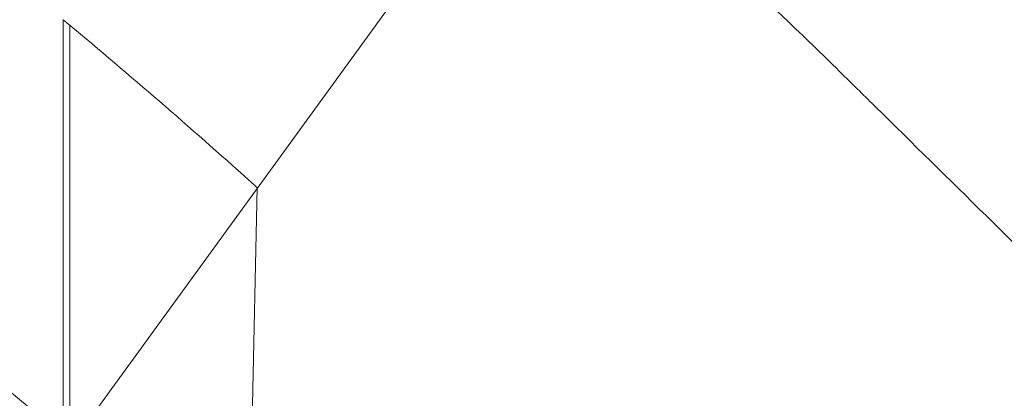
# Model space of a CAD drawing. Units: millimetres. Extents: x 34270 to 45577, y 7568 to 18341.
# Drawn here: x 40780 to 40891, y 13084 to 13126 of the extents above; entities that cross this region are included whole.
import ezdxf

# ---------------------------------------------------------------- set-up
doc = ezdxf.new("R2010")
doc.units = ezdxf.units.MM

# ---------------------------------------------------------------- blocks, each defined once
blk = doc.blocks.new('A$C7E28223C')
at = {"color": 0, "linetype": 'Continuous', "lineweight": 0}
for p, q in [((37008.8, 10917.61), (37478.84, 11564.57)), ((37431.12, 11547.64), (37431.12, 11454.24)), ((37431.84, 11547.03), (37431.84, 11500.48)), ((37452.83, 11528.84), (37451.31, 11460.69))]:
    blk.add_line(p, q, dxfattribs=at)
blk.add_circle((36951.19, 10838.32), 690, dxfattribs=at)
for centre, start, end in [((36952.27, 10972.74), 48.16475, 50.20854), ((36951.72, 10926.65), 50.0804, 55.79959), ((36952.27, 10972.74), 48.00883, 48.16475)]:
    blk.add_arc(centre, 748.2, start, end, dxfattribs=at)
for points, knots in [([(32283.59, 9053.15), (32107.15, 9664.23), (31439.35, 10767.32), (32402.13, 13495.96), (34422.54, 15118.8), (36944.37, 16777.78), (38365.58, 15736.28), (39655.2, 15122.84), (41413.5, 14831.87), (41519.18, 12592.19), (42434.27, 10890.43), (41570.47, 8301.51), (39061.32, 7305.58), (36691.28, 5824.19), (34637.53, 6278.45), (32504.67, 6923.9), (32478.32, 8378.71), (32283.59, 9053.15)], [0, 0, 0, 0, 1818.415323, 3737.332267, 7871.853678, 9874.89739, 11766.18673, 12493.010948, 14287.310749, 16331.476476, 18249.73724, 20021.475056, 23679.230103, 25931.315072, 28050.491281, 29860.106321, 31867.10475, 31867.10475, 31867.10475, 31867.10475]), ([(37455.54, 11593.13), (37459.94, 11590.1), (37464.33, 11586.98), (37473.91, 11579.92), (37479.08, 11575.95), (37489.15, 11567.88), (37494.05, 11563.78), (37503.48, 11555.56), (37508.01, 11551.43), (37514.38, 11545.38), (37516.38, 11543.44), (37518.32, 11541.52)], [341.03339, 341.03339, 341.03339, 341.03339, 356.653073, 356.653073, 375.665976, 375.665976, 394.678878, 394.678878, 413.691781, 413.691781, 422.667374, 422.667374, 422.667374, 422.667374]), ([(37518.32, 11541.52), (37519.57, 11540.29), (37520.83, 11539.04), (37526.1, 11533.85), (37530.21, 11529.8), (37538.61, 11521.55), (37542.9, 11517.34), (37551.56, 11508.83), (37555.94, 11504.53), (37564.7, 11495.89), (37569.09, 11491.56), (37577.77, 11482.94), (37582.08, 11478.66), (37586.47, 11474.27), (37586.64, 11474.11), (37586.81, 11473.94)], [191.78124, 191.78124, 191.78124, 191.78124, 197.486772, 197.486772, 215.391981, 215.391981, 233.29719, 233.29719, 251.202399, 251.202399, 269.107608, 269.107608, 287.012818, 287.012818, 287.72549, 287.72549, 287.72549, 287.72549])]:
    blk.add_open_spline(points, degree=3, knots=knots, dxfattribs=at)

msp = doc.modelspace()

# ---------------------------------------------------------------- block references
msp.add_blockref('A$C7E28223C', (3354.158, 1578.712, 5753.447))

doc.saveas('drawing.dxf')
